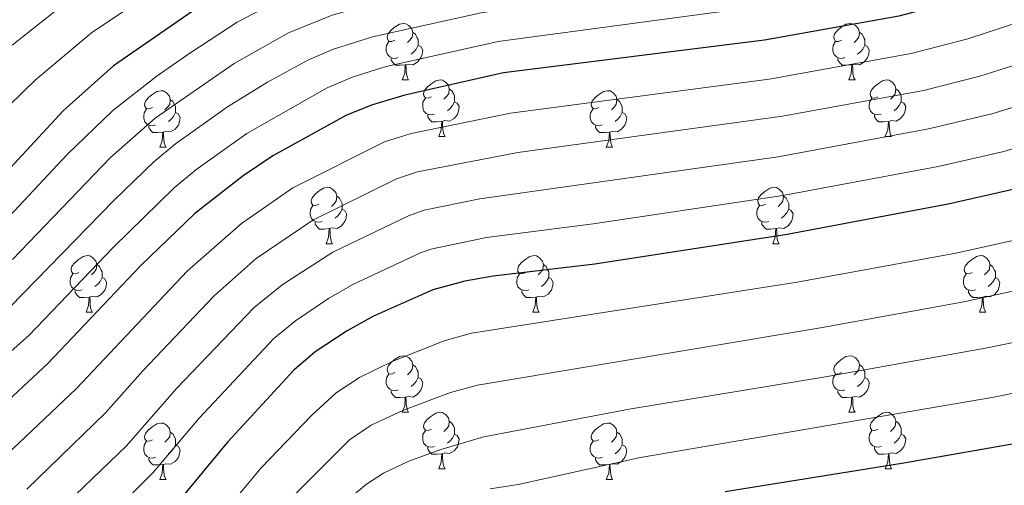
# Model space of a CAD drawing. Extents: x 592481 to 596977, y 768200 to 771231.
# Drawn here: x 594411 to 594586, y 768837 to 768920 of the extents above; entities that cross this region are included whole.
import ezdxf

# ---------------------------------------------------------------- set-up
doc = ezdxf.new("R2010")
doc.units = 0
doc.header["$MEASUREMENT"] = 0
for name, color, linetype in [('Nivel 36', 7, 'Continuous'), ('Nivel 4', 7, 'Continuous'), ('Nivel 5', 7, 'Continuous'), ('Nivel 61', 7, 'Continuous'), ('Nivel 63', 7, 'Continuous')]:
    doc.layers.add(name, color=color, linetype=linetype)

msp = doc.modelspace()

# ---------------------------------------------------------------- linework, layer by layer
at = {"layer": 'Nivel 36', "color": 92, "linetype": 'Continuous', "lineweight": 0, "flags": 128}
for points in [[(594477.602, 768916.108), (594477.072, 768915.843), (594476.542, 768915.898), (594476.277, 768916.268), (594476.222, 768916.693), (594476.382, 768917.213), (594476.862, 768917.808), (594477.497, 768918.338), (594478.397, 768918.923), (594479.142, 768919.083), (594479.567, 768919.028), (594480.097, 768918.713), (594480.627, 768918.128), (594480.787, 768917.488), (594480.677, 768916.638), (594480.252, 768916.108), (594479.832, 768915.683)], [(594556.929, 768916.108), (594556.399, 768915.843), (594555.869, 768915.898), (594555.604, 768916.268), (594555.549, 768916.693), (594555.709, 768917.213), (594556.189, 768917.808), (594556.824, 768918.338), (594557.724, 768918.923), (594558.469, 768919.083), (594558.894, 768919.028), (594559.424, 768918.713), (594559.954, 768918.128), (594560.114, 768917.488), (594560.004, 768916.638), (594559.579, 768916.108), (594559.159, 768915.683)], [(594480.787, 768917.488), (594481.262, 768917.173), (594481.577, 768916.533), (594481.737, 768916.213), (594481.737, 768915.633), (594481.737, 768915.208), (594481.367, 768914.518), (594480.947, 768914.038), (594480.467, 768913.618)], [(594560.114, 768917.488), (594560.589, 768917.173), (594560.904, 768916.533), (594561.064, 768916.213), (594561.064, 768915.633), (594561.064, 768915.208), (594560.694, 768914.518), (594560.274, 768914.038), (594559.794, 768913.618)], [(594478.187, 768913.028), (594477.762, 768912.868), (594477.177, 768912.928), (594476.702, 768913.138), (594476.277, 768913.563), (594476.062, 768914.148), (594476.062, 768914.568), (594476.117, 768915.153), (594476.542, 768915.843)], [(594481.737, 768915.208), (594482.192, 768914.958), (594482.537, 768914.343), (594482.427, 768913.618), (594482.217, 768912.978), (594481.632, 768912.238), (594480.837, 768911.758), (594479.987, 768911.863), (594479.557, 768911.733)], [(594557.514, 768913.028), (594557.089, 768912.868), (594556.504, 768912.928), (594556.029, 768913.138), (594555.604, 768913.563), (594555.389, 768914.148), (594555.389, 768914.568), (594555.444, 768915.153), (594555.869, 768915.843)], [(594561.064, 768915.208), (594561.519, 768914.958), (594561.864, 768914.343), (594561.754, 768913.618), (594561.544, 768912.978), (594560.959, 768912.238), (594560.164, 768911.758), (594559.314, 768911.863), (594558.884, 768911.733)], [(594479.447, 768911.733), (594478.557, 768911.648), (594477.712, 768911.648), (594477.287, 768912.078), (594476.967, 768912.553), (594476.967, 768912.868)], [(594478.902, 768909.048), (594479.337, 768910.208), (594479.447, 768911.733), (594479.557, 768911.733), (594479.592, 768911.148), (594479.627, 768910.463), (594479.697, 768909.848), (594479.812, 768909.448), (594480.027, 768909.048)], [(594558.774, 768911.733), (594557.884, 768911.648), (594557.039, 768911.648), (594556.614, 768912.078), (594556.294, 768912.553), (594556.294, 768912.868)], [(594558.229, 768909.048), (594558.664, 768910.208), (594558.774, 768911.733), (594558.884, 768911.733), (594558.919, 768911.148), (594558.954, 768910.463), (594559.024, 768909.848), (594559.139, 768909.448), (594559.354, 768909.048)], [(594478.902, 768909.048), (594480.027, 768909.048)], [(594484.077, 768906.073), (594483.547, 768905.808), (594483.017, 768905.863), (594482.752, 768906.233), (594482.697, 768906.658), (594482.857, 768907.178), (594483.337, 768907.773), (594483.972, 768908.303), (594484.872, 768908.888), (594485.617, 768909.048), (594486.042, 768908.993), (594486.572, 768908.678), (594487.102, 768908.093), (594487.262, 768907.453), (594487.152, 768906.603), (594486.727, 768906.073), (594486.307, 768905.648)], [(594558.229, 768909.048), (594559.354, 768909.048)], [(594563.404, 768906.073), (594562.874, 768905.808), (594562.344, 768905.863), (594562.079, 768906.233), (594562.024, 768906.658), (594562.184, 768907.178), (594562.664, 768907.773), (594563.299, 768908.303), (594564.199, 768908.888), (594564.944, 768909.048), (594565.369, 768908.993), (594565.899, 768908.678), (594566.429, 768908.093), (594566.589, 768907.453), (594566.479, 768906.603), (594566.054, 768906.073), (594565.634, 768905.648)], [(594434.522, 768904.168), (594433.992, 768903.903), (594433.462, 768903.958), (594433.197, 768904.328), (594433.142, 768904.753), (594433.302, 768905.273), (594433.782, 768905.868), (594434.417, 768906.398), (594435.317, 768906.983), (594436.062, 768907.143), (594436.487, 768907.088), (594437.017, 768906.773), (594437.547, 768906.188), (594437.707, 768905.548), (594437.597, 768904.698), (594437.172, 768904.168), (594436.752, 768903.743)], [(594487.262, 768907.453), (594487.737, 768907.138), (594488.052, 768906.498), (594488.212, 768906.178), (594488.212, 768905.598), (594488.212, 768905.173), (594487.842, 768904.483), (594487.422, 768904.003), (594486.942, 768903.583)], [(594513.849, 768904.168), (594513.319, 768903.903), (594512.789, 768903.958), (594512.524, 768904.328), (594512.469, 768904.753), (594512.629, 768905.273), (594513.109, 768905.868), (594513.744, 768906.398), (594514.644, 768906.983), (594515.389, 768907.143), (594515.814, 768907.088), (594516.344, 768906.773), (594516.874, 768906.188), (594517.034, 768905.548), (594516.924, 768904.698), (594516.499, 768904.168), (594516.079, 768903.743)], [(594566.589, 768907.453), (594567.064, 768907.138), (594567.379, 768906.498), (594567.539, 768906.178), (594567.539, 768905.598), (594567.539, 768905.173), (594567.169, 768904.483), (594566.749, 768904.003), (594566.269, 768903.583)], [(594437.707, 768905.548), (594438.182, 768905.233), (594438.497, 768904.593), (594438.657, 768904.273), (594438.657, 768903.693), (594438.657, 768903.268), (594438.287, 768902.578), (594437.867, 768902.098), (594437.387, 768901.678)], [(594484.662, 768902.993), (594484.237, 768902.833), (594483.652, 768902.893), (594483.177, 768903.103), (594482.752, 768903.528), (594482.537, 768904.113), (594482.537, 768904.533), (594482.592, 768905.118), (594483.017, 768905.808)], [(594488.212, 768905.173), (594488.667, 768904.923), (594489.012, 768904.308), (594488.902, 768903.583), (594488.692, 768902.943), (594488.107, 768902.203), (594487.312, 768901.723), (594486.462, 768901.828), (594486.032, 768901.698)], [(594517.034, 768905.548), (594517.509, 768905.233), (594517.824, 768904.593), (594517.984, 768904.273), (594517.984, 768903.693), (594517.984, 768903.268), (594517.614, 768902.578), (594517.194, 768902.098), (594516.714, 768901.678)], [(594563.989, 768902.993), (594563.564, 768902.833), (594562.979, 768902.893), (594562.504, 768903.103), (594562.079, 768903.528), (594561.864, 768904.113), (594561.864, 768904.533), (594561.919, 768905.118), (594562.344, 768905.808)], [(594567.539, 768905.173), (594567.994, 768904.923), (594568.339, 768904.308), (594568.229, 768903.583), (594568.019, 768902.943), (594567.434, 768902.203), (594566.639, 768901.723), (594565.789, 768901.828), (594565.359, 768901.698)], [(594435.107, 768901.088), (594434.682, 768900.928), (594434.097, 768900.988), (594433.622, 768901.198), (594433.197, 768901.623), (594432.982, 768902.208), (594432.982, 768902.628), (594433.037, 768903.213), (594433.462, 768903.903)], [(594438.657, 768903.268), (594439.112, 768903.018), (594439.457, 768902.403), (594439.347, 768901.678), (594439.137, 768901.038), (594438.552, 768900.298), (594437.757, 768899.818), (594436.907, 768899.923), (594436.477, 768899.793)], [(594485.922, 768901.698), (594485.032, 768901.613), (594484.187, 768901.613), (594483.762, 768902.043), (594483.442, 768902.518), (594483.442, 768902.833)], [(594514.434, 768901.088), (594514.009, 768900.928), (594513.424, 768900.988), (594512.949, 768901.198), (594512.524, 768901.623), (594512.309, 768902.208), (594512.309, 768902.628), (594512.364, 768903.213), (594512.789, 768903.903)], [(594517.984, 768903.268), (594518.439, 768903.018), (594518.784, 768902.403), (594518.674, 768901.678), (594518.464, 768901.038), (594517.879, 768900.298), (594517.084, 768899.818), (594516.234, 768899.923), (594515.804, 768899.793)], [(594565.249, 768901.698), (594564.359, 768901.613), (594563.514, 768901.613), (594563.089, 768902.043), (594562.769, 768902.518), (594562.769, 768902.833)], [(594436.367, 768899.793), (594435.477, 768899.708), (594434.632, 768899.708), (594434.207, 768900.138), (594433.887, 768900.613), (594433.887, 768900.928)], [(594485.377, 768899.013), (594485.812, 768900.173), (594485.922, 768901.698), (594486.032, 768901.698), (594486.067, 768901.113), (594486.102, 768900.428), (594486.172, 768899.813), (594486.287, 768899.413), (594486.502, 768899.013)], [(594515.694, 768899.793), (594514.804, 768899.708), (594513.959, 768899.708), (594513.534, 768900.138), (594513.214, 768900.613), (594513.214, 768900.928)], [(594564.704, 768899.013), (594565.139, 768900.173), (594565.249, 768901.698), (594565.359, 768901.698), (594565.394, 768901.113), (594565.429, 768900.428), (594565.499, 768899.813), (594565.614, 768899.413), (594565.829, 768899.013)], [(594435.822, 768897.108), (594436.257, 768898.268), (594436.367, 768899.793), (594436.477, 768899.793), (594436.512, 768899.208), (594436.547, 768898.523), (594436.617, 768897.908), (594436.732, 768897.508), (594436.947, 768897.108)], [(594515.149, 768897.108), (594515.584, 768898.268), (594515.694, 768899.793), (594515.804, 768899.793), (594515.839, 768899.208), (594515.874, 768898.523), (594515.944, 768897.908), (594516.059, 768897.508), (594516.274, 768897.108)], [(594485.377, 768899.013), (594486.502, 768899.013)], [(594564.704, 768899.013), (594565.829, 768899.013)], [(594435.822, 768897.108), (594436.947, 768897.108)], [(594515.149, 768897.108), (594516.274, 768897.108)], [(594464.099, 768887.025), (594463.569, 768886.76), (594463.039, 768886.815), (594462.774, 768887.185), (594462.719, 768887.61), (594462.879, 768888.13), (594463.359, 768888.725), (594463.994, 768889.255), (594464.894, 768889.84), (594465.639, 768890), (594466.064, 768889.945), (594466.594, 768889.63), (594467.124, 768889.045), (594467.284, 768888.405), (594467.174, 768887.555), (594466.749, 768887.025), (594466.329, 768886.6)], [(594543.426, 768887.025), (594542.896, 768886.76), (594542.366, 768886.815), (594542.101, 768887.185), (594542.046, 768887.61), (594542.206, 768888.13), (594542.686, 768888.725), (594543.321, 768889.255), (594544.221, 768889.84), (594544.966, 768890), (594545.391, 768889.945), (594545.921, 768889.63), (594546.451, 768889.045), (594546.611, 768888.405), (594546.501, 768887.555), (594546.076, 768887.025), (594545.656, 768886.6)], [(594467.284, 768888.405), (594467.759, 768888.09), (594468.074, 768887.45), (594468.234, 768887.13), (594468.234, 768886.55), (594468.234, 768886.125), (594467.864, 768885.435), (594467.444, 768884.955), (594466.964, 768884.535)], [(594546.611, 768888.405), (594547.086, 768888.09), (594547.401, 768887.45), (594547.561, 768887.13), (594547.561, 768886.55), (594547.561, 768886.125), (594547.191, 768885.435), (594546.771, 768884.955), (594546.291, 768884.535)], [(594464.684, 768883.945), (594464.259, 768883.785), (594463.674, 768883.845), (594463.199, 768884.055), (594462.774, 768884.48), (594462.559, 768885.065), (594462.559, 768885.485), (594462.614, 768886.07), (594463.039, 768886.76)], [(594468.234, 768886.125), (594468.689, 768885.875), (594469.034, 768885.26), (594468.924, 768884.535), (594468.714, 768883.895), (594468.129, 768883.155), (594467.334, 768882.675), (594466.484, 768882.78), (594466.054, 768882.65)], [(594544.011, 768883.945), (594543.586, 768883.785), (594543.001, 768883.845), (594542.526, 768884.055), (594542.101, 768884.48), (594541.886, 768885.065), (594541.886, 768885.485), (594541.941, 768886.07), (594542.366, 768886.76)], [(594547.561, 768886.125), (594548.016, 768885.875), (594548.361, 768885.26), (594548.251, 768884.535), (594548.041, 768883.895), (594547.456, 768883.155), (594546.661, 768882.675), (594545.811, 768882.78), (594545.381, 768882.65)], [(594465.944, 768882.65), (594465.054, 768882.565), (594464.209, 768882.565), (594463.784, 768882.995), (594463.464, 768883.47), (594463.464, 768883.785)], [(594545.271, 768882.65), (594544.381, 768882.565), (594543.536, 768882.565), (594543.111, 768882.995), (594542.791, 768883.47), (594542.791, 768883.785)], [(594465.399, 768879.965), (594465.834, 768881.125), (594465.944, 768882.65), (594466.054, 768882.65), (594466.089, 768882.065), (594466.124, 768881.38), (594466.194, 768880.765), (594466.309, 768880.365), (594466.524, 768879.965)], [(594544.726, 768879.965), (594545.161, 768881.125), (594545.271, 768882.65), (594545.381, 768882.65), (594545.416, 768882.065), (594545.451, 768881.38), (594545.521, 768880.765), (594545.636, 768880.365), (594545.851, 768879.965)], [(594465.399, 768879.965), (594466.524, 768879.965)], [(594544.726, 768879.965), (594545.851, 768879.965)], [(594421.463, 768874.885), (594420.933, 768874.62), (594420.403, 768874.675), (594420.138, 768875.045), (594420.083, 768875.47), (594420.243, 768875.99), (594420.723, 768876.585), (594421.358, 768877.115), (594422.258, 768877.7), (594423.003, 768877.86), (594423.428, 768877.805), (594423.958, 768877.49), (594424.488, 768876.905), (594424.648, 768876.265), (594424.538, 768875.415), (594424.113, 768874.885), (594423.693, 768874.46)], [(594500.79, 768874.885), (594500.26, 768874.62), (594499.73, 768874.675), (594499.465, 768875.045), (594499.41, 768875.47), (594499.57, 768875.99), (594500.05, 768876.585), (594500.685, 768877.115), (594501.585, 768877.7), (594502.33, 768877.86), (594502.755, 768877.805), (594503.285, 768877.49), (594503.815, 768876.905), (594503.975, 768876.265), (594503.865, 768875.415), (594503.44, 768874.885), (594503.02, 768874.46)], [(594580.117, 768874.885), (594579.587, 768874.62), (594579.057, 768874.675), (594578.792, 768875.045), (594578.737, 768875.47), (594578.897, 768875.99), (594579.377, 768876.585), (594580.012, 768877.115), (594580.912, 768877.7), (594581.657, 768877.86), (594582.082, 768877.805), (594582.612, 768877.49), (594583.142, 768876.905), (594583.302, 768876.265), (594583.192, 768875.415), (594582.767, 768874.885), (594582.347, 768874.46)], [(594422.048, 768871.805), (594421.623, 768871.645), (594421.038, 768871.705), (594420.563, 768871.915), (594420.138, 768872.34), (594419.923, 768872.925), (594419.923, 768873.345), (594419.978, 768873.93), (594420.403, 768874.62)], [(594424.648, 768876.265), (594425.123, 768875.95), (594425.438, 768875.31), (594425.598, 768874.99), (594425.598, 768874.41), (594425.598, 768873.985), (594425.228, 768873.295), (594424.808, 768872.815), (594424.328, 768872.395)], [(594501.375, 768871.805), (594500.95, 768871.645), (594500.365, 768871.705), (594499.89, 768871.915), (594499.465, 768872.34), (594499.25, 768872.925), (594499.25, 768873.345), (594499.305, 768873.93), (594499.73, 768874.62)], [(594503.975, 768876.265), (594504.45, 768875.95), (594504.765, 768875.31), (594504.925, 768874.99), (594504.925, 768874.41), (594504.925, 768873.985), (594504.555, 768873.295), (594504.135, 768872.815), (594503.655, 768872.395)], [(594580.702, 768871.805), (594580.277, 768871.645), (594579.692, 768871.705), (594579.217, 768871.915), (594578.792, 768872.34), (594578.577, 768872.925), (594578.577, 768873.345), (594578.632, 768873.93), (594579.057, 768874.62)], [(594583.302, 768876.265), (594583.777, 768875.95), (594584.092, 768875.31), (594584.252, 768874.99), (594584.252, 768874.41), (594584.252, 768873.985), (594583.882, 768873.295), (594583.462, 768872.815), (594582.982, 768872.395)], [(594425.598, 768873.985), (594426.053, 768873.735), (594426.398, 768873.12), (594426.288, 768872.395), (594426.078, 768871.755), (594425.493, 768871.015), (594424.698, 768870.535), (594423.848, 768870.64), (594423.418, 768870.51)], [(594504.925, 768873.985), (594505.38, 768873.735), (594505.725, 768873.12), (594505.615, 768872.395), (594505.405, 768871.755), (594504.82, 768871.015), (594504.025, 768870.535), (594503.175, 768870.64), (594502.745, 768870.51)], [(594584.252, 768873.985), (594584.707, 768873.735), (594585.052, 768873.12), (594584.942, 768872.395), (594584.732, 768871.755), (594584.147, 768871.015), (594583.352, 768870.535), (594582.502, 768870.64), (594582.072, 768870.51)], [(594423.308, 768870.51), (594422.418, 768870.425), (594421.573, 768870.425), (594421.148, 768870.855), (594420.828, 768871.33), (594420.828, 768871.645)], [(594502.635, 768870.51), (594501.745, 768870.425), (594500.9, 768870.425), (594500.475, 768870.855), (594500.155, 768871.33), (594500.155, 768871.645)], [(594581.962, 768870.51), (594581.072, 768870.425), (594580.227, 768870.425), (594579.802, 768870.855), (594579.482, 768871.33), (594579.482, 768871.645)], [(594422.763, 768867.825), (594423.198, 768868.985), (594423.308, 768870.51), (594423.418, 768870.51), (594423.453, 768869.925), (594423.488, 768869.24), (594423.558, 768868.625), (594423.673, 768868.225), (594423.888, 768867.825)], [(594502.09, 768867.825), (594502.525, 768868.985), (594502.635, 768870.51), (594502.745, 768870.51), (594502.78, 768869.925), (594502.815, 768869.24), (594502.885, 768868.625), (594503, 768868.225), (594503.215, 768867.825)], [(594581.417, 768867.825), (594581.852, 768868.985), (594581.962, 768870.51), (594582.072, 768870.51), (594582.107, 768869.925), (594582.142, 768869.24), (594582.212, 768868.625), (594582.327, 768868.225), (594582.542, 768867.825)], [(594422.763, 768867.825), (594423.888, 768867.825)], [(594502.09, 768867.825), (594503.215, 768867.825)], [(594581.417, 768867.825), (594582.542, 768867.825)], [(594477.602, 768857.116), (594477.072, 768856.851), (594476.542, 768856.906), (594476.277, 768857.276), (594476.222, 768857.701), (594476.382, 768858.221), (594476.862, 768858.816), (594477.497, 768859.346), (594478.397, 768859.931), (594479.142, 768860.091), (594479.567, 768860.036), (594480.097, 768859.721), (594480.627, 768859.136), (594480.787, 768858.496), (594480.677, 768857.646), (594480.252, 768857.116), (594479.832, 768856.691)], [(594556.929, 768857.116), (594556.399, 768856.851), (594555.869, 768856.906), (594555.604, 768857.276), (594555.549, 768857.701), (594555.709, 768858.221), (594556.189, 768858.816), (594556.824, 768859.346), (594557.724, 768859.931), (594558.469, 768860.091), (594558.894, 768860.036), (594559.424, 768859.721), (594559.954, 768859.136), (594560.114, 768858.496), (594560.004, 768857.646), (594559.579, 768857.116), (594559.159, 768856.691)], [(594480.787, 768858.496), (594481.262, 768858.181), (594481.577, 768857.541), (594481.737, 768857.221), (594481.737, 768856.641), (594481.737, 768856.216), (594481.367, 768855.526), (594480.947, 768855.046), (594480.467, 768854.626)], [(594560.114, 768858.496), (594560.589, 768858.181), (594560.904, 768857.541), (594561.064, 768857.221), (594561.064, 768856.641), (594561.064, 768856.216), (594560.694, 768855.526), (594560.274, 768855.046), (594559.794, 768854.626)], [(594478.187, 768854.036), (594477.762, 768853.876), (594477.177, 768853.936), (594476.702, 768854.146), (594476.277, 768854.571), (594476.062, 768855.156), (594476.062, 768855.576), (594476.117, 768856.161), (594476.542, 768856.851)], [(594481.737, 768856.216), (594482.192, 768855.966), (594482.537, 768855.351), (594482.427, 768854.626), (594482.217, 768853.986), (594481.632, 768853.246), (594480.837, 768852.766), (594479.987, 768852.871), (594479.557, 768852.741)], [(594557.514, 768854.036), (594557.089, 768853.876), (594556.504, 768853.936), (594556.029, 768854.146), (594555.604, 768854.571), (594555.389, 768855.156), (594555.389, 768855.576), (594555.444, 768856.161), (594555.869, 768856.851)], [(594561.064, 768856.216), (594561.519, 768855.966), (594561.864, 768855.351), (594561.754, 768854.626), (594561.544, 768853.986), (594560.959, 768853.246), (594560.164, 768852.766), (594559.314, 768852.871), (594558.884, 768852.741)], [(594479.447, 768852.741), (594478.557, 768852.656), (594477.712, 768852.656), (594477.287, 768853.086), (594476.967, 768853.561), (594476.967, 768853.876)], [(594558.774, 768852.741), (594557.884, 768852.656), (594557.039, 768852.656), (594556.614, 768853.086), (594556.294, 768853.561), (594556.294, 768853.876)], [(594478.902, 768850.056), (594479.337, 768851.216), (594479.447, 768852.741), (594479.557, 768852.741), (594479.592, 768852.156), (594479.627, 768851.471), (594479.697, 768850.856), (594479.812, 768850.456), (594480.027, 768850.056)], [(594558.229, 768850.056), (594558.664, 768851.216), (594558.774, 768852.741), (594558.884, 768852.741), (594558.919, 768852.156), (594558.954, 768851.471), (594559.024, 768850.856), (594559.139, 768850.456), (594559.354, 768850.056)], [(594478.902, 768850.056), (594480.027, 768850.056)], [(594484.077, 768847.081), (594483.547, 768846.816), (594483.017, 768846.871), (594482.752, 768847.241), (594482.697, 768847.666), (594482.857, 768848.186), (594483.337, 768848.781), (594483.972, 768849.311), (594484.872, 768849.896), (594485.617, 768850.056), (594486.042, 768850.001), (594486.572, 768849.686), (594487.102, 768849.101), (594487.262, 768848.461), (594487.152, 768847.611), (594486.727, 768847.081), (594486.307, 768846.656)], [(594487.262, 768848.461), (594487.737, 768848.146), (594488.052, 768847.506), (594488.212, 768847.186), (594488.212, 768846.606), (594488.212, 768846.181), (594487.842, 768845.491), (594487.422, 768845.011), (594486.942, 768844.591)], [(594558.229, 768850.056), (594559.354, 768850.056)], [(594563.404, 768847.081), (594562.874, 768846.816), (594562.344, 768846.871), (594562.079, 768847.241), (594562.024, 768847.666), (594562.184, 768848.186), (594562.664, 768848.781), (594563.299, 768849.311), (594564.199, 768849.896), (594564.944, 768850.056), (594565.369, 768850.001), (594565.899, 768849.686), (594566.429, 768849.101), (594566.589, 768848.461), (594566.479, 768847.611), (594566.054, 768847.081), (594565.634, 768846.656)], [(594566.589, 768848.461), (594567.064, 768848.146), (594567.379, 768847.506), (594567.539, 768847.186), (594567.539, 768846.606), (594567.539, 768846.181), (594567.169, 768845.491), (594566.749, 768845.011), (594566.269, 768844.591)], [(594434.522, 768845.176), (594433.992, 768844.911), (594433.462, 768844.966), (594433.197, 768845.336), (594433.142, 768845.761), (594433.302, 768846.281), (594433.782, 768846.876), (594434.417, 768847.406), (594435.317, 768847.991), (594436.062, 768848.151), (594436.487, 768848.096), (594437.017, 768847.781), (594437.547, 768847.196), (594437.707, 768846.556), (594437.597, 768845.706), (594437.172, 768845.176), (594436.752, 768844.751)], [(594484.662, 768844.001), (594484.237, 768843.841), (594483.652, 768843.901), (594483.177, 768844.111), (594482.752, 768844.536), (594482.537, 768845.121), (594482.537, 768845.541), (594482.592, 768846.126), (594483.017, 768846.816)], [(594513.849, 768845.176), (594513.319, 768844.911), (594512.789, 768844.966), (594512.524, 768845.336), (594512.469, 768845.761), (594512.629, 768846.281), (594513.109, 768846.876), (594513.744, 768847.406), (594514.644, 768847.991), (594515.389, 768848.151), (594515.814, 768848.096), (594516.344, 768847.781), (594516.874, 768847.196), (594517.034, 768846.556), (594516.924, 768845.706), (594516.499, 768845.176), (594516.079, 768844.751)], [(594563.989, 768844.001), (594563.564, 768843.841), (594562.979, 768843.901), (594562.504, 768844.111), (594562.079, 768844.536), (594561.864, 768845.121), (594561.864, 768845.541), (594561.919, 768846.126), (594562.344, 768846.816)], [(594435.107, 768842.096), (594434.682, 768841.936), (594434.097, 768841.996), (594433.622, 768842.206), (594433.197, 768842.631), (594432.982, 768843.216), (594432.982, 768843.636), (594433.037, 768844.221), (594433.462, 768844.911)], [(594437.707, 768846.556), (594438.182, 768846.241), (594438.497, 768845.601), (594438.657, 768845.281), (594438.657, 768844.701), (594438.657, 768844.276), (594438.287, 768843.586), (594437.867, 768843.106), (594437.387, 768842.686)], [(594488.212, 768846.181), (594488.667, 768845.931), (594489.012, 768845.316), (594488.902, 768844.591), (594488.692, 768843.951), (594488.107, 768843.211), (594487.312, 768842.731), (594486.462, 768842.836), (594486.032, 768842.706)], [(594514.434, 768842.096), (594514.009, 768841.936), (594513.424, 768841.996), (594512.949, 768842.206), (594512.524, 768842.631), (594512.309, 768843.216), (594512.309, 768843.636), (594512.364, 768844.221), (594512.789, 768844.911)], [(594517.034, 768846.556), (594517.509, 768846.241), (594517.824, 768845.601), (594517.984, 768845.281), (594517.984, 768844.701), (594517.984, 768844.276), (594517.614, 768843.586), (594517.194, 768843.106), (594516.714, 768842.686)], [(594567.539, 768846.181), (594567.994, 768845.931), (594568.339, 768845.316), (594568.229, 768844.591), (594568.019, 768843.951), (594567.434, 768843.211), (594566.639, 768842.731), (594565.789, 768842.836), (594565.359, 768842.706)], [(594438.657, 768844.276), (594439.112, 768844.026), (594439.457, 768843.411), (594439.347, 768842.686), (594439.137, 768842.046), (594438.552, 768841.306), (594437.757, 768840.826), (594436.907, 768840.931), (594436.477, 768840.801)], [(594485.922, 768842.706), (594485.032, 768842.621), (594484.187, 768842.621), (594483.762, 768843.051), (594483.442, 768843.526), (594483.442, 768843.841)], [(594517.984, 768844.276), (594518.439, 768844.026), (594518.784, 768843.411), (594518.674, 768842.686), (594518.464, 768842.046), (594517.879, 768841.306), (594517.084, 768840.826), (594516.234, 768840.931), (594515.804, 768840.801)], [(594565.249, 768842.706), (594564.359, 768842.621), (594563.514, 768842.621), (594563.089, 768843.051), (594562.769, 768843.526), (594562.769, 768843.841)], [(594436.367, 768840.801), (594435.477, 768840.716), (594434.632, 768840.716), (594434.207, 768841.146), (594433.887, 768841.621), (594433.887, 768841.936)], [(594485.377, 768840.021), (594485.812, 768841.181), (594485.922, 768842.706), (594486.032, 768842.706), (594486.067, 768842.121), (594486.102, 768841.436), (594486.172, 768840.821), (594486.287, 768840.421), (594486.502, 768840.021)], [(594515.694, 768840.801), (594514.804, 768840.716), (594513.959, 768840.716), (594513.534, 768841.146), (594513.214, 768841.621), (594513.214, 768841.936)], [(594564.704, 768840.021), (594565.139, 768841.181), (594565.249, 768842.706), (594565.359, 768842.706), (594565.394, 768842.121), (594565.429, 768841.436), (594565.499, 768840.821), (594565.614, 768840.421), (594565.829, 768840.021)], [(594435.822, 768838.116), (594436.257, 768839.276), (594436.367, 768840.801), (594436.477, 768840.801), (594436.512, 768840.216), (594436.547, 768839.531), (594436.617, 768838.916), (594436.732, 768838.516), (594436.947, 768838.116)], [(594485.377, 768840.021), (594486.502, 768840.021)], [(594515.149, 768838.116), (594515.584, 768839.276), (594515.694, 768840.801), (594515.804, 768840.801), (594515.839, 768840.216), (594515.874, 768839.531), (594515.944, 768838.916), (594516.059, 768838.516), (594516.274, 768838.116)], [(594564.704, 768840.021), (594565.829, 768840.021)], [(594435.822, 768838.116), (594436.947, 768838.116)], [(594515.149, 768838.116), (594516.274, 768838.116)]]:
    msp.add_lwpolyline(points, dxfattribs=at)
at = {"layer": 'Nivel 4', "color": 25, "linetype": 'Continuous', "lineweight": 30, "flags": 128}
for points, elevation in [([(594568.097, 768960.701), (594560.527, 768956.565), (594550.992, 768951.804), (594544.126, 768948.992), (594533.908, 768945.596), (594518.632, 768942.78), (594506.818, 768941.102), (594486.52, 768936.668), (594473.489, 768934.338), (594461.684, 768931.096), (594451.8, 768927.156), (594446.938, 768924.604), (594441.588, 768921.203), (594427.616, 768911.535), (594418.679, 768903.542), (594403.345, 768887.06)], 950), ([(594590.679, 768927.982), (594586.799, 768926.211), (594577.259, 768923.041), (594567.105, 768920.354), (594543.265, 768916.097), (594496.868, 768910.334), (594479.346, 768906.34), (594473.645, 768904.656), (594468.998, 768902.803), (594455.934, 768895.597), (594450.66, 768892.054), (594442.056, 768885.342), (594432.388, 768876.062), (594415.869, 768858.63), (594402.734, 768846.444), (594397.332, 768842.5), (594388.772, 768837.287), (594382.016, 768833.611)], 925), ([(594610.256, 768897.739), (594609.525, 768897.364), (594598.91, 768892.933), (594587.87, 768889.709), (594575.851, 768886.999), (594547.295, 768881.639), (594513.112, 768876.357), (594495.063, 768874.19), (594490.015, 768873.315), (594484.311, 768871.764), (594473.684, 768867.046), (594469.101, 768864.492), (594463.433, 768860.793), (594459.63, 768857.544), (594447.894, 768844.765), (594439.323, 768834.456)], 900), ([(594636.122, 768859.592), (594634.881, 768858.789), (594630.468, 768856.441), (594623.241, 768853.418), (594611.571, 768850.045), (594590.338, 768844.93), (594568.021, 768840.996), (594536.243, 768835.931)], 875)]:
    msp.add_lwpolyline(points, dxfattribs=dict(at, elevation=elevation))
at = {"layer": 'Nivel 5', "color": 25, "linetype": 'Continuous', "lineweight": 0, "flags": 128}
for points, elevation in [([(594409.702, 768877.187), (594427.085, 768895.281), (594435.01, 768902.246), (594449.06, 768911.962), (594458.679, 768917.414), (594466.468, 768920.52), (594475.831, 768923.138), (594503.876, 768928.646), (594537.65, 768933.796), (594554.512, 768938.213), (594567.058, 768943.085), (594578.72, 768948.459), (594592.079, 768956.553), (594600.931, 768962.515), (594610.49, 768969.601), (594614.171, 768972.978), (594619.476, 768979.049), (594627.493, 768993.09), (594640.933, 769022.143), (594652.029, 769042.891), (594671.126, 769074.08)], 940), ([(594409.294, 768868.756), (594427.706, 768887.666), (594434.789, 768894.485), (594438.634, 768897.683), (594447.868, 768904.258), (594454.962, 768908.648), (594462.118, 768912.544), (594466.722, 768914.493), (594473.643, 768916.706), (594492.933, 768920.95), (594509.792, 768923.691), (594539.522, 768927.896), (594557.342, 768931.965), (594570.308, 768936.347), (594582.929, 768941.735), (594596.732, 768949.838), (594605.814, 768956.064), (594615.008, 768963.165), (594621.433, 768969.575), (594624.509, 768973.522), (594633.044, 768989.883), (594646.042, 769019.827), (594657.123, 769039.754), (594676.71, 769071.313)], 935), ([(594402.185, 768897.84), (594413.685, 768908.997), (594423.72, 768917.427), (594433.694, 768924.133), (594444.787, 768930.572), (594449.805, 768932.844), (594460.228, 768936.66), (594472.579, 768939.998), (594507.911, 768947.845), (594527.956, 768951.695), (594536.926, 768954.08), (594543.444, 768956.451), (594553.058, 768960.777), (594558.355, 768963.417), (594570.635, 768970.388), (594587.276, 768981.676), (594595.993, 768988.03), (594600.071, 768991.426), (594606.776, 768999.35), (594610.28, 769004.57), (594615.168, 769013.609), (594634.545, 769053.65), (594639.551, 769062.308)], 955), ([(594409.594, 768915.225), (594419.825, 768923.32), (594429.347, 768929.55), (594442.234, 768936.27), (594454.008, 768940.709), (594466.833, 768944.386), (594533.157, 768960.336), (594540.498, 768963.056), (594550.064, 768967.224), (594554.572, 768969.389), (594566.842, 768976.313), (594579.26, 768984.878), (594593.713, 768996.002), (594599.924, 769003.361), (594603.444, 769008.385), (594605.85, 769012.767), (594627.046, 769057.759)], 960), ([(594686.238, 769054.327), (594667.134, 769022.474), (594662.4, 769013.437), (594648.747, 768981.068), (594645.73, 768975.303), (594639.011, 768960.667), (594636.466, 768956.358), (594629.188, 768947.875), (594619.931, 768937.789), (594616.112, 768934.566), (594600.224, 768924.534), (594589.5, 768919.663), (594579.381, 768916.374), (594569.307, 768913.771), (594544.071, 768909.205), (594498.15, 768903.154), (594480.49, 768899.544), (594475.778, 768898.077), (594459.484, 768889.886), (594450.329, 768883.566), (594440.722, 768875.128), (594421.037, 768854.273), (594407.481, 768841.423), (594401.397, 768836.75)], 920), ([(594445.532, 768830.227), (594453.841, 768840.174), (594462.82, 768849.552), (594467.142, 768853.511), (594471.325, 768856.257), (594477.128, 768859.084), (594486.34, 768862.72), (594491.236, 768864.12), (594549.034, 768873.127), (594577.239, 768878.319), (594590.307, 768881.221), (594603.926, 768885.182), (594613.713, 768889.179), (594624.415, 768894.919), (594636.073, 768902.796), (594642.341, 768908.891), (594645.143, 768913.021), (594653.605, 768931.753), (594658.889, 768940.252), (594669.577, 768961.961), (594679.119, 768977.771), (594684.192, 768985.268)], 895), ([(594458.624, 768834.293), (594469.529, 768845.141), (594473.403, 768847.796), (594479.1, 768850.426), (594487.454, 768853.542), (594492.264, 768854.888), (594553.17, 768865.023), (594578.627, 768869.639), (594592.745, 768872.733), (594603.974, 768875.777), (594612.242, 768878.629), (594618.681, 768881.368), (594629.13, 768887.245), (594638.573, 768893.794), (594643.413, 768897.883), (594647.139, 768901.601), (594650.341, 768905.479), (594652.945, 768909.743), (594661.109, 768928.245), (594667.147, 768938.897), (594676.569, 768959.427), (594685.588, 768975.728)], 890), ([(594406.525, 768882.128), (594419.417, 768895.809), (594427.522, 768903.629), (594435.39, 768909.801), (594441.167, 768913.805), (594449.612, 768919.285), (594455.239, 768922.285), (594459.817, 768924.328), (594464.076, 768925.808), (594474.66, 768928.738), (594502.904, 768934.34), (594535.779, 768939.696), (594546.907, 768942.94), (594554.214, 768945.514), (594563.797, 768949.824), (594573.634, 768954.704), (594587.426, 768963.267)], 945), ([(594468.725, 768834.095), (594472.577, 768837.316), (594475.578, 768839.24), (594480.09, 768841.387), (594485.775, 768843.471), (594493.389, 768845.675), (594519.199, 768850.628), (594554.112, 768856.368), (594582.495, 768861.421), (594590.328, 768863.048), (594606.506, 768867.2), (594615.908, 768870.225), (594622.609, 768873.059), (594633.845, 768879.571), (594641.823, 768885.149), (594648.752, 768891.206), (594653.37, 768895.883), (594657.341, 768900.949), (594660.747, 768906.466), (594669.189, 768925.903), (594673.105, 768933.033), (594676.159, 768939.502), (594683.561, 768956.893)], 885), ([(594398.752, 768851.437), (594412.581, 768863.693), (594427.602, 768879.361), (594438.422, 768889.913), (594442.256, 768893.121), (594451.324, 768899.571), (594465.558, 768907.673), (594470.178, 768909.583), (594476.035, 768911.411), (594495.927, 768915.847), (594541.393, 768921.996), (594563.882, 768926.644), (594573.912, 768929.745), (594587.138, 768935.011)], 930), ([(594494.514, 768836.462), (594499.475, 768837.25), (594521.228, 768842.052), (594583.955, 768852.735), (594592.77, 768854.543), (594609.322, 768858.697), (594619.574, 768861.821), (594626.537, 768864.75), (594634.367, 768869.173), (594643.303, 768875.157), (594647.283, 768878.19), (594655.091, 768885.411), (594659.778, 768890.359), (594664.007, 768895.832), (594668.549, 768903.188), (594672.614, 768912.043), (594677.269, 768923.561), (594683.003, 768935.601)], 880), ([(594591.643, 768912.899), (594581.503, 768909.708), (594571.51, 768907.195), (594546.474, 768902.59), (594499.408, 768896.152), (594481.631, 768892.747), (594477.911, 768891.499), (594463.034, 768884.176), (594452.972, 768877.367), (594445.47, 768870.754), (594432.805, 768857.438), (594426.195, 768849.931), (594412.228, 768836.403)], 915), ([(594594.065, 768906.244), (594583.625, 768903.041), (594572.352, 768900.341), (594545.683, 768895.422), (594492.675, 768887.938), (594482.784, 768885.912), (594480.044, 768884.92), (594466.584, 768878.466), (594457.598, 768872.694), (594452.593, 768868.659), (594438.79, 768854.249), (594429.941, 768844.125), (594413.248, 768828.039)], 910), ([(594596.487, 768899.588), (594585.747, 768896.375), (594574.101, 768893.67), (594546.489, 768888.53), (594512.84, 768883.522), (594493.869, 768881.064), (594483.969, 768879.018), (594482.177, 768878.342), (594470.134, 768872.756), (594465.807, 768870.251), (594459.946, 768866.317), (594456.089, 768863.125), (594442.864, 768848.989), (594434.632, 768839.29), (594421.722, 768826.362)], 905)]:
    msp.add_lwpolyline(points, dxfattribs=dict(at, elevation=elevation))
at = {"layer": 'Nivel 61', "color": 19, "linetype": 'Continuous', "lineweight": 0}
msp.add_3dface([(593405.55, 768606), (593373.87, 770919.55), (596765.53, 770966.72), (596798.38, 768653.17)], dxfattribs=at)
at = {"layer": 'Nivel 63', "color": 7, "linetype": 'Continuous', "lineweight": 0}
msp.add_3dface([(592522.564, 768199.827), (596977.129, 768261.759), (596935.841, 771231.483), (592481.276, 771169.551)], dxfattribs=at)

doc.saveas('drawing.dxf')
